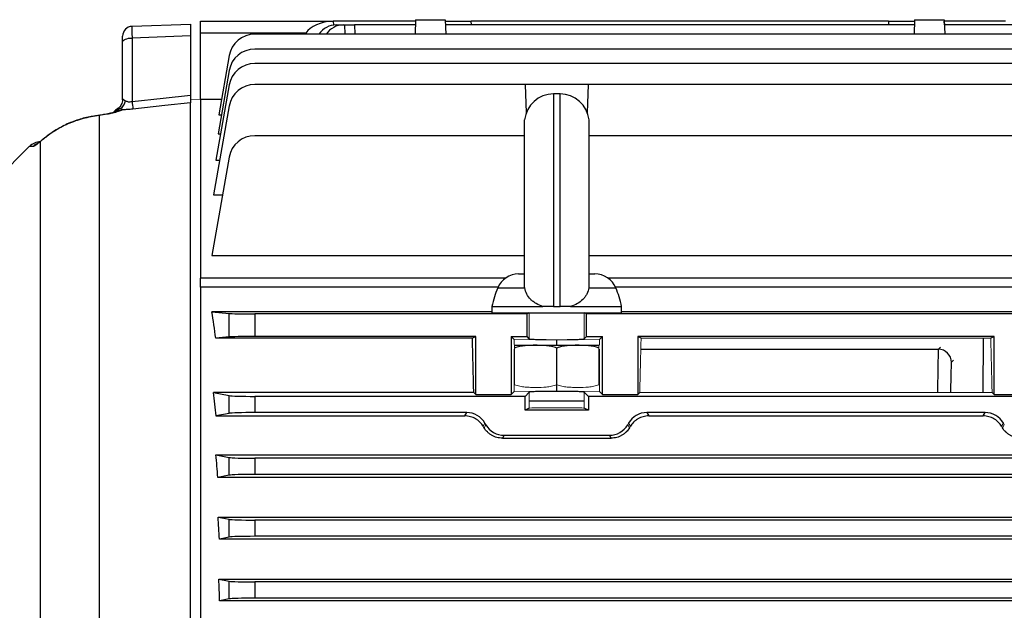
# Model space of a CAD drawing. Units: millimetres. Extents: x -1097 to 676, y -676 to 676.
# Drawn here: x -599 to -447, y 19 to 110 of the extents above; entities that cross this region are included whole.
import ezdxf

# ---------------------------------------------------------------- set-up
doc = ezdxf.new("R2010")
doc.units = ezdxf.units.MM

msp = doc.modelspace()

# ---------------------------------------------------------------- linework, layer by layer
at = {"color": 7, "linetype": 'Continuous', "lineweight": 25}
for p, q in [((-581.85, 109.18), (-572.8, 109.5)), ((-572.8, 109.5), (-572.8, 107.7)), ((-571.3, 108.15), (-571.3, 110)), ((-571.3, 110), (-550.8, 110)), ((-538.1, 110), (-550.8, 110)), ((-550.8, 110), (-550.8, 109.99)), ((-550.8, 109.99), (-550.78, 109.37)), ((-538.09, 110.2), (-538.16, 107.97)), ((-538.1, 110), (-538.12, 109.4)), ((-538.09, 110.2), (-533.51, 110.2)), ((-533.51, 110.2), (-533.44, 107.97)), ((-533.51, 110), (-529.5, 110)), ((-465.1, 110), (-529.5, 110)), ((-529.48, 109.4), (-529.5, 110)), ((-465.1, 110), (-465.12, 109.4)), ((-465.1, 110), (-461.09, 110)), ((-461.09, 110.2), (-461.16, 107.97)), ((-461.09, 110.2), (-456.51, 110.2)), ((-456.51, 110.2), (-456.44, 107.97)), ((-447.05, 110), (-456.5, 110)), ((-456.48, 109.4), (-456.5, 110)), ((-571.3, 97.88), (-571.3, 108.15)), ((-555.02, 108.15), (-571.3, 108.15)), ((-381.18, 107.97), (-562.92, 107.97)), ((-555.02, 108.15), (-555.14, 107.97)), ((-550.35, 109.4), (-549.27, 109.4)), ((-549.27, 109.4), (-549, 109.4)), ((-549, 109.4), (-547.5, 109.4)), ((-548.98, 107.97), (-549, 109.4)), ((-538.11, 109.4), (-547.5, 109.4)), ((-547.5, 109.4), (-547.48, 107.97)), ((-461.11, 109.4), (-533.49, 109.4)), ((-396.6, 109.4), (-456.49, 109.4)), ((-583.3, 106.78), (-583.3, 107.68)), ((-583.3, 97.92), (-583.3, 106.78)), ((-572.8, 107.7), (-581.85, 107.38)), ((-581.85, 107.38), (-581.85, 97.6)), ((-572.8, 107.7), (-572.8, 98.57)), ((-381.18, 105.67), (-562.92, 105.67)), ((-566.86, 104.67), (-568.47, 95.55)), ((-381.18, 103.45), (-562.92, 103.45)), ((-566.86, 102.37), (-568.57, 92.63)), ((-566.86, 100.14), (-568.9, 88.57)), ((-521.17, 100.2), (-562.92, 100.2)), ((-521.17, 100.2), (-521.02, 95.82)), ((-511.43, 100.2), (-521.17, 100.2)), ((-511.58, 95.82), (-511.43, 100.2)), ((-441.17, 100.2), (-511.43, 100.2)), ((-583.3, 97.87), (-583.3, 97.92)), ((-572.8, 12.58), (-572.8, 97.37)), ((-571.3, 97.88), (-571.3, 70.36)), ((-568.05, 97.88), (-571.3, 97.88)), ((-515.8, 98.75), (-516.8, 98.75)), ((-516.8, 98.75), (-516.8, 66)), ((-515.8, 66), (-515.8, 98.75)), ((-566.86, 96.9), (-569.27, 83.2)), ((-586.92, 95.42), (-586.92, 11.62)), ((-568.47, 95.55), (-568.06, 95.55)), ((-521.27, 68.98), (-521.27, 94.75)), ((-511.33, 94.75), (-511.33, 68.98)), ((-592.85, 93.59), (-592.78, 93.65)), ((-595.96, 8.16), (-595.96, 91.43)), ((-568.57, 92.63), (-568.18, 92.63)), ((-521.27, 92.32), (-562.92, 92.32)), ((-440.89, 92.32), (-511.33, 92.32)), ((-597.67, 90.68), (-603.54, 84.81)), ((-566.86, 89.01), (-569.53, 73.86)), ((-568.9, 88.57), (-568.33, 88.57)), ((-569.27, 83.2), (-567.88, 83.2)), ((-569.53, 73.86), (-521.27, 73.86)), ((-511.33, 73.86), (-374.39, 73.86)), ((-571.3, 68.94), (-571.3, 70.36)), ((-524.21, 70.36), (-571.3, 70.36)), ((-522.19, 71), (-521.27, 71)), ((-511.33, 71), (-510.41, 71)), ((-372.8, 70.36), (-508.39, 70.36)), ((-571.3, 68.94), (-571.3, 11.02)), ((-525.38, 68.94), (-571.3, 68.94)), ((-525.41, 68.86), (-521.28, 68.86)), ((-521.28, 68.86), (-521.25, 68.86)), ((-511.32, 68.86), (-511.35, 68.86)), ((-511.32, 68.86), (-507.19, 68.86)), ((-372.8, 68.94), (-507.22, 68.94)), ((-526.3, 66), (-526.3, 65.01)), ((-526.3, 66), (-518.44, 66)), ((-516.8, 66), (-515.8, 66)), ((-514.16, 66), (-506.3, 66)), ((-506.3, 65.01), (-506.3, 66)), ((-526.3, 65.17), (-569.53, 65.17)), ((-569.53, 65.17), (-566.86, 64.91)), ((-566.86, 61.29), (-566.86, 64.91)), ((-520.89, 64.85), (-562.92, 64.85)), ((-562.92, 64.85), (-562.92, 61.35)), ((-526.3, 65), (-506.3, 65)), ((-520.59, 65), (-520.89, 64.85)), ((-520.89, 61.35), (-520.89, 64.85)), ((-511.71, 64.85), (-512.01, 65)), ((-440.89, 64.85), (-511.71, 64.85)), ((-511.71, 61.35), (-511.71, 64.85)), ((-374.39, 65.17), (-506.3, 65.17)), ((-566.86, 61.29), (-568.93, 61.09)), ((-529.33, 61.09), (-568.93, 61.09)), ((-528.8, 61.35), (-562.92, 61.35)), ((-528.8, 61.35), (-529.33, 61.09)), ((-528.8, 52.41), (-528.8, 61.35)), ((-523.35, 61.35), (-522.9, 60.9)), ((-523.35, 61.35), (-520.89, 61.35)), ((-523.35, 61.35), (-523.35, 52.41)), ((-520.55, 61), (-520.89, 61.35)), ((-511.71, 61.35), (-512.05, 61)), ((-511.71, 61.35), (-509.25, 61.35)), ((-509.7, 60.9), (-509.25, 61.35)), ((-509.25, 52.41), (-509.25, 61.35)), ((-448.8, 61.35), (-503.8, 61.35)), ((-503.8, 61.35), (-503.8, 52.41)), ((-503.27, 61.09), (-503.8, 61.35)), ((-450.51, 61.09), (-450.55, 52.72)), ((-448.8, 61.35), (-449.33, 61.09)), ((-448.8, 52.41), (-448.8, 61.35)), ((-522.79, 60), (-516.3, 60)), ((-516.3, 60), (-516.3, 60.78)), ((-516.3, 60), (-509.81, 60)), ((-516.3, 53.93), (-516.3, 59.57)), ((-503.32, 59.39), (-457.41, 59.39)), ((-457.41, 59.39), (-457.08, 59.72)), ((-455.07, 57.72), (-455.41, 57.38)), ((-516.3, 52.98), (-516.3, 53.93)), ((-569.27, 52.72), (-566.86, 52.25)), ((-529.12, 52.72), (-569.27, 52.72)), ((-566.86, 49.51), (-566.86, 52.25)), ((-562.92, 52.13), (-562.92, 49.63)), ((-521.17, 52.13), (-562.92, 52.13)), ((-528.8, 52.41), (-529.12, 52.72)), ((-528.8, 52.41), (-523.35, 52.41)), ((-522.9, 52.86), (-523.35, 52.41)), ((-520.55, 52.75), (-521.17, 52.13)), ((-521.17, 50), (-521.17, 52.13)), ((-511.43, 52.13), (-512.05, 52.75)), ((-511.43, 52.13), (-511.43, 50)), ((-441.17, 52.13), (-511.43, 52.13)), ((-509.25, 52.41), (-509.7, 52.86)), ((-509.25, 52.41), (-503.8, 52.41)), ((-503.48, 52.72), (-503.8, 52.41)), ((-448.8, 52.41), (-449.12, 52.72)), ((-448.8, 52.41), (-443.35, 52.41)), ((-520.55, 50.31), (-521.17, 50)), ((-512.05, 51.39), (-520.55, 51.39)), ((-511.43, 50), (-512.05, 50.31)), ((-566.86, 49.51), (-568.89, 49.11)), ((-568.89, 49.11), (-530.49, 49.11)), ((-530.2, 49.63), (-562.92, 49.63)), ((-530.49, 49.11), (-530.2, 49.63)), ((-511.43, 50), (-521.17, 50)), ((-450.2, 49.63), (-502.4, 49.63)), ((-502.4, 49.63), (-502.11, 49.11)), ((-502.11, 49.11), (-450.49, 49.11)), ((-450.49, 49.11), (-450.2, 49.63)), ((-524.42, 46.13), (-524.69, 45.68)), ((-524.69, 45.68), (-507.91, 45.68)), ((-524.42, 46.13), (-508.18, 46.13)), ((-507.91, 45.68), (-508.18, 46.13)), ((-568.9, 43.11), (-375.2, 43.11)), ((-568.9, 43.11), (-566.86, 42.71)), ((-566.86, 39.97), (-566.86, 42.71)), ((-381.18, 42.59), (-562.92, 42.59)), ((-562.92, 42.59), (-562.92, 40.09)), ((-566.86, 39.97), (-568.61, 39.63)), ((-375.49, 39.63), (-568.61, 39.63)), ((-381.18, 40.09), (-562.92, 40.09)), ((-568.57, 33.51), (-375.53, 33.51)), ((-568.57, 33.51), (-566.86, 33.17)), ((-566.86, 30.43), (-566.86, 33.17)), ((-381.18, 33.05), (-562.92, 33.05)), ((-562.92, 33.05), (-562.92, 30.55)), ((-566.86, 30.43), (-568.37, 30.13)), ((-381.18, 30.55), (-562.92, 30.55)), ((-375.73, 30.13), (-568.37, 30.13)), ((-568.47, 23.94), (-375.63, 23.94)), ((-568.47, 23.94), (-566.86, 23.63)), ((-566.86, 20.89), (-566.86, 23.63)), ((-381.18, 23.51), (-562.92, 23.51)), ((-562.92, 23.51), (-562.92, 21.01)), ((-566.86, 20.89), (-568.33, 20.6)), ((-375.77, 20.6), (-568.33, 20.6)), ((-381.18, 21.01), (-562.92, 21.01))]:
    msp.add_line(p, q, dxfattribs=at)
at = {"color": 144, "linetype": 'Continuous', "lineweight": 18}
for p, q in [((-520.55, 61), (-520.55, 65)), ((-512.05, 61), (-512.05, 65)), ((-522.9, 60.9), (-516.3, 60.78)), ((-522.9, 60.14), (-522.9, 60.9)), ((-516.3, 60.78), (-509.7, 60.9)), ((-509.7, 60.04), (-509.7, 60.9)), ((-449.33, 61.09), (-503.27, 61.09)), ((-522.9, 52.86), (-522.9, 59.43)), ((-522.8, 53.93), (-522.8, 59.57)), ((-509.8, 53.93), (-509.8, 59.57)), ((-509.7, 52.86), (-509.7, 59.43)), ((-516.3, 52.98), (-522.9, 52.86)), ((-520.55, 50.31), (-520.55, 52.75)), ((-516.3, 52.98), (-509.7, 52.86)), ((-512.05, 50.31), (-512.05, 52.75)), ((-449.12, 52.72), (-503.48, 52.72)), ((-527.38, 48.01), (-527.66, 47.52)), ((-527.52, 47.27), (-527.24, 47.75)), ((-527.24, 47.75), (-527.38, 48.01)), ((-505.36, 47.75), (-505.22, 48.01)), ((-505.36, 47.75), (-505.08, 47.27)), ((-504.94, 47.52), (-505.22, 48.01)), ((-447.38, 48.01), (-447.66, 47.52)), ((-447.52, 47.27), (-447.24, 47.75)), ((-447.24, 47.75), (-447.38, 48.01))]:
    msp.add_line(p, q, dxfattribs=at)
at = {"color": 7, "linetype": 'Continuous', "lineweight": 25, "flags": 128}
for points in [[(-583.3, 106.78), (-583.27, 106.9), (-583.19, 107.01), (-583.06, 107.11), (-582.88, 107.2), (-582.66, 107.27), (-582.41, 107.33), (-582.14, 107.37), (-581.85, 107.38)], [(-581.85, 97.6), (-577.03, 98.11), (-572.8, 98.57)], [(-572.8, 97.37), (-576.78, 96.95), (-581.71, 96.42)], [(-588.18, 95.22), (-588.16, 95.26), (-588.16, 95.26)], [(-586.92, 95.42), (-587, 95.44), (-587.01, 95.44)], [(-595.96, 91.43), (-595.81, 91.59), (-595.77, 91.62)]]:
    msp.add_lwpolyline(points, dxfattribs=at)
at = {"color": 144, "linetype": 'Continuous', "lineweight": 18, "flags": 128}
msp.add_lwpolyline([(-571.3, 97.9), (-571.31, 97.9), (-572.8, 97.95)], dxfattribs=at)
at = {"color": 7, "linetype": 'Continuous', "lineweight": 25}
for centre, radius, start, end in [((-581.8, 107.68), 1.5, 92, 180), ((-562.92, 103.97), 4, 90, 170), ((-562.92, 101.67), 4, 90, 170), ((-562.92, 99.45), 4, 90, 170), ((-562.92, 96.2), 4, 90, 170), ((-584.82, 98.1), 2, 307.0626, 348.9695), ((-539.51, 102.02), 42.57, 185.962, 187.5547), ((-516.8, 94.25), 4.5, 90, 173.6206), ((-515.8, 94.25), 4.5, 6.3794, 90), ((-583.15, 94.06), 2.25, 93.7127, 117.8981), ((-595.94, 88.87), 2.5, 91, 133.9791), ((-595.33, 88.9), 2.48, 113.7612, 135.5992), ((-562.92, 88.32), 4, 90, 170), ((-522.19, 67.5), 3.5, 90, 157.0705), ((-510.41, 67.5), 3.5, 22.9295, 90), ((-511.6, 63.02), 15, 157.0705, 168.5395), ((-521, 63.02), 15, 11.4605, 22.9295), ((-522.34, 57.5), 2.54, 100.3085, 100.5306), ((-510.26, 57.5), 2.54, 79.4593, 79.6915), ((-457.41, 57.39), 2, 359.7613, 89.9804)]:
    msp.add_arc(centre, radius, start, end, dxfattribs=at)
at = {"color": 144, "linetype": 'Continuous', "lineweight": 18}
msp.add_arc((-582.84, 94.09), 2.53, 107.8826, 132.559, dxfattribs=at)
at = {"color": 7, "linetype": 'Continuous', "lineweight": 25}
for centre, major_axis, ratio, start_param, end_param in [((-550.14, 107), (5.2, -0.18), 0.575947, 1.717201, 2.809231), ((-581.8, 106.18), (-0.05, 3), 0.011434, 0.0002, 1.160045), ((-550.42, 105.4), (0.28, 3.99), 0.864974, 0.060119, 0.931677), ((-549.2, 105.4), (-0.28, 3.99), 0.864974, 6.223066, 7.094623), ((-582.55, 0), (0, 98.5), 0.176327, 5.381355, 5.435403), ((-562.92, 64.92), (4, 0), 0.017455, 3.316126, 4.712389), ((-562.92, 61.28), (4, 0), 0.017455, 1.570796, 2.96706), ((-532.02, 0), (0, 98.5), 0.034921, 5.277212, 5.381355), ((-457.44, 51.39), (0.03, 8), 0.012645, 0.017496, 1.403144), ((-455.44, 51.38), (0.03, 6), 0.01686, 0.017529, 1.344902), ((-583.94, 0), (0, 98.5), 0.176327, 5.234376, 5.277212), ((-562.92, 52.27), (4, 0), 0.034921, 3.316126, 4.712389), ((-562.92, 49.49), (4, 0), 0.034921, 1.570796, 2.96706), ((-530.2, 46.38), (-1.63, -2.82), 0.999188, 2.618346, 3.66484), ((-502.4, 46.38), (1.63, -2.82), 0.999188, 2.618346, 3.66484), ((-450.2, 46.38), (-1.63, -2.82), 0.999188, 2.618346, 3.66484), ((-524.42, 49.38), (1.63, 2.82), 0.999188, 2.618346, 3.66484), ((-508.18, 49.38), (-1.63, 2.82), 0.999188, 2.618346, 3.66484), ((-584.51, 0), (0, 98.5), 0.176327, 5.126417, 5.165386), ((-562.92, 42.73), (4, 0), 0.034921, 3.316126, 4.712389), ((-562.92, 39.95), (4, 0), 0.034921, 1.570796, 2.96706), ((-584.91, 0), (0, 98.5), 0.176327, 5.023309, 5.059474), ((-562.92, 33.19), (4, 0), 0.034921, 3.316126, 4.712389), ((-562.92, 30.41), (4, 0), 0.034921, 1.570796, 2.96706), ((-585.31, 0), (0, 98.5), 0.176327, 4.923113, 4.957936), ((-562.92, 23.65), (4, 0), 0.034921, 3.316126, 4.712389), ((-562.92, 20.87), (4, 0), 0.034921, 1.570796, 2.96706)]:
    msp.add_ellipse(centre, major_axis=major_axis, ratio=ratio, start_param=start_param, end_param=end_param, dxfattribs=at)
at = {"color": 144, "linetype": 'Continuous', "lineweight": 18}
for centre, major_axis, ratio, start_param, end_param in [((-516.3, 61.01), (4.25, 0), 0.034921, 3.176499, 6.248279), ((-500.58, 0), (0, 98.5), 0.034921, 0.90183, 1.005974), ((-452.02, 0), (0, 98.5), 0.034921, 5.277212, 5.381355), ((-516.3, 52.75), (4.25, 0), 0.034921, 0.034907, 3.106686), ((-516.3, 50.31), (4.25, 0), 0.017455, 0.034907, 3.106686), ((-503.71, 0), (-56.93, 98.48), 0.030233, 5.195483, 5.198346), ((-528.89, 0), (56.93, 98.48), 0.030233, 1.084839, 1.087703), ((-423.71, 0), (-56.93, 98.48), 0.030233, 5.195483, 5.198346)]:
    msp.add_ellipse(centre, major_axis=major_axis, ratio=ratio, start_param=start_param, end_param=end_param, dxfattribs=at)
at = {"color": 7, "linetype": 'Continuous', "lineweight": 25}
for points, knots in [([(-583.31, 97.89), (-583.3, 97.88), (-583.28, 97.64), (-583.46, 97.11), (-583.8, 96.65), (-584.03, 96.53), (-584.08, 96.5)], [0, 0, 0, 0, 0.029054, 0.473813, 0.889511, 1, 1, 1, 1]), ([(-583.3, 97.92), (-583.3, 97.94), (-583.29, 97.95), (-583.24, 97.94), (-583.21, 97.93), (-583.09, 97.86), (-582.99, 97.79), (-582.86, 97.71)], [0, 0, 0, 0, 0.25, 0.25, 0.5, 0.5, 1, 1, 1, 1]), ([(-582.86, 97.71), (-582.75, 97.65), (-582.6, 97.59), (-582.34, 97.55), (-582.25, 97.55), (-582.05, 97.56), (-581.95, 97.57), (-581.85, 97.6)], [0, 0, 0, 0, 0.5, 0.5, 0.75, 0.75, 1, 1, 1, 1]), ([(-572.8, 98.57), (-572.8, 98.41), (-572.8, 98.26), (-572.8, 97.99), (-572.8, 97.86), (-572.8, 97.66), (-572.8, 97.57), (-572.8, 97.44), (-572.8, 97.4), (-572.8, 97.37)], [0, 0, 0, 0, 0.25, 0.25, 0.5, 0.5, 0.75, 0.75, 1, 1, 1, 1]), ([(-584.19, 96.06), (-584.19, 96.06), (-584.17, 96.07), (-584.32, 96), (-584.69, 95.89), (-585.34, 95.73), (-586.15, 95.57), (-586.75, 95.48), (-587.01, 95.45)], [0, 0, 0, 0, 0.034124, 0.179453, 0.366037, 0.588618, 0.820787, 1, 1, 1, 1]), ([(-583.3, 96.31), (-583.42, 96.24), (-583.6, 96.17), (-583.93, 96.05), (-584.05, 96.01), (-584.32, 95.94), (-584.47, 95.89), (-584.78, 95.82), (-584.95, 95.78), (-585.3, 95.7), (-585.49, 95.66), (-586.07, 95.55), (-586.49, 95.48), (-586.92, 95.42)], [0, 0, 0, 0, 0.25, 0.25, 0.375, 0.375, 0.5, 0.5, 0.625, 0.625, 0.75, 0.75, 1, 1, 1, 1]), ([(-584.07, 96.48), (-584.29, 96.33), (-584.54, 96.16), (-584.7, 95.92), (-584.72, 95.89)], [0, 0, 0, 0, 0.891886, 1, 1, 1, 1]), ([(-584.19, 96.34), (-584.18, 96.36), (-584.17, 96.39), (-584.14, 96.43), (-584.1, 96.47), (-584.04, 96.5), (-583.95, 96.54), (-583.83, 96.54), (-583.71, 96.52), (-583.65, 96.5)], [0, 0, 0, 0, 0.081633, 0.164444, 0.250046, 0.374986, 0.500091, 0.751879, 1, 1, 1, 1]), ([(-583.62, 96.5), (-583.54, 96.47), (-583.46, 96.44), (-583.33, 96.37), (-583.29, 96.33), (-583.3, 96.31)], [0, 0, 0, 0, 0.5, 0.5, 1, 1, 1, 1]), ([(-581.71, 96.42), (-581.99, 96.39), (-582.27, 96.37), (-582.67, 96.34), (-582.8, 96.33), (-583.06, 96.32), (-583.18, 96.31), (-583.3, 96.31)], [0, 0, 0, 0, 0.5, 0.5, 0.75, 0.75, 1, 1, 1, 1]), ([(-588.18, 95.22), (-589.01, 95.07), (-589.82, 94.86), (-591.37, 94.31), (-592.12, 93.98), (-592.85, 93.59)], [0, 0, 0, 0, 0.5, 0.5, 1, 1, 1, 1]), ([(-588.16, 95.25), (-588.22, 95.25), (-588.97, 95.13), (-590.38, 94.71), (-591.87, 94.16), (-592.62, 93.72), (-592.77, 93.63)], [0, 0, 0, 0, 0.037641, 0.462539, 0.890861, 1, 1, 1, 1]), ([(-587.01, 95.44), (-587.1, 95.43), (-587.48, 95.38), (-587.87, 95.31), (-588.15, 95.26)], [0, 0, 0, 0, 0.258655, 1, 1, 1, 1]), ([(-592.85, 93.59), (-593.15, 93.42), (-593.44, 93.25), (-594.01, 92.9), (-594.29, 92.72), (-595.08, 92.16), (-595.55, 91.78), (-595.96, 91.43)], [0, 0, 0, 0, 0.25, 0.25, 0.5, 0.5, 1, 1, 1, 1]), ([(-592.77, 93.63), (-593.03, 93.5), (-593.71, 93.15), (-594.29, 92.74), (-594.65, 92.49)], [0, 0, 0, 0, 0.39045, 1, 1, 1, 1]), ([(-595.96, 91.43), (-596.25, 91.2), (-596.5, 91), (-596.8, 90.79), (-596.88, 90.73), (-597.02, 90.66), (-597.07, 90.64), (-597.1, 90.64)], [0, 0, 0, 0, 0.5, 0.5, 0.75, 0.75, 1, 1, 1, 1]), ([(-595.94, 91.48), (-596.07, 91.38), (-596.28, 91.21), (-596.44, 91.11), (-596.43, 91.11), (-596.43, 91.11)], [0, 0, 0, 0, 0.535225, 0.882232, 1, 1, 1, 1]), ([(-595.78, 91.62), (-595.84, 91.57), (-595.9, 91.52), (-595.94, 91.48), (-595.94, 91.48)], [0, 0, 0, 0, 0.991372, 1, 1, 1, 1]), ([(-594.65, 92.49), (-594.66, 92.48), (-595.01, 92.24), (-595.41, 91.92), (-595.71, 91.67), (-595.77, 91.62)], [0, 0, 0, 0, 0.0360401, 0.792284, 1, 1, 1, 1]), ([(-597.1, 90.64), (-597.28, 90.64), (-597.64, 90.64), (-597.64, 90.64), (-597.64, 90.64)], [0, 0, 0, 0, 0.473614, 1, 1, 1, 1]), ([(-518.44, 66), (-518.81, 66.11), (-519.15, 66.25), (-519.63, 66.52), (-519.78, 66.62), (-520.07, 66.84), (-520.2, 66.95), (-520.57, 67.32), (-520.78, 67.61), (-521.09, 68.2), (-521.2, 68.53), (-521.25, 68.86)], [0, 0, 0, 0, 0.25, 0.25, 0.375, 0.375, 0.5, 0.5, 0.75, 0.75, 1, 1, 1, 1]), ([(-511.35, 68.86), (-511.4, 68.53), (-511.51, 68.21), (-511.74, 67.76), (-511.84, 67.61), (-512.04, 67.33), (-512.15, 67.2), (-512.52, 66.83), (-512.81, 66.61), (-513.44, 66.25), (-513.79, 66.11), (-514.16, 66)], [0, 0, 0, 0, 0.25, 0.25, 0.375, 0.375, 0.5, 0.5, 0.75, 0.75, 1, 1, 1, 1]), ([(-516.8, 66), (-517.1, 66), (-517.38, 66), (-517.94, 66), (-518.2, 66), (-518.44, 66)], [0, 0, 0, 0, 0.5, 0.5, 1, 1, 1, 1]), ([(-514.16, 66), (-514.4, 66), (-514.66, 66), (-515.22, 66), (-515.51, 66), (-515.8, 66)], [0, 0, 0, 0, 0.5, 0.5, 1, 1, 1, 1]), ([(-516.3, 59.57), (-516.56, 59.68), (-516.83, 59.75), (-517.36, 59.87), (-517.64, 59.91), (-518.18, 59.96), (-518.45, 59.97), (-519, 59.99), (-519.28, 60), (-520.1, 60), (-520.64, 59.99), (-521.46, 59.91), (-521.73, 59.87), (-522.27, 59.76), (-522.53, 59.68), (-522.8, 59.57)], [0, 0, 0, 0, 0.125, 0.125, 0.25, 0.25, 0.375, 0.375, 0.5, 0.5, 0.75, 0.75, 0.875, 0.875, 1, 1, 1, 1]), ([(-509.8, 59.57), (-510.06, 59.68), (-510.33, 59.75), (-510.86, 59.87), (-511.14, 59.91), (-511.68, 59.96), (-511.95, 59.97), (-512.5, 59.99), (-512.78, 60), (-513.6, 60), (-514.14, 59.99), (-514.96, 59.91), (-515.23, 59.87), (-515.77, 59.76), (-516.03, 59.68), (-516.3, 59.57)], [0, 0, 0, 0, 0.125, 0.125, 0.25, 0.25, 0.375, 0.375, 0.5, 0.5, 0.75, 0.75, 0.875, 0.875, 1, 1, 1, 1]), ([(-527.66, 47.52), (-527.8, 47.75), (-527.97, 47.96), (-528.26, 48.25), (-528.37, 48.35), (-528.59, 48.52), (-528.71, 48.59), (-528.95, 48.74), (-529.08, 48.8), (-529.34, 48.91), (-529.48, 48.96), (-529.91, 49.07), (-530.2, 49.11), (-530.49, 49.11)], [0, 0, 0, 0, 0.25, 0.25, 0.375, 0.375, 0.5, 0.5, 0.625, 0.625, 0.75, 0.75, 1, 1, 1, 1]), ([(-502.11, 49.11), (-502.4, 49.11), (-502.69, 49.07), (-503.12, 48.96), (-503.26, 48.91), (-503.52, 48.8), (-503.65, 48.74), (-503.89, 48.59), (-504.01, 48.51), (-504.23, 48.35), (-504.34, 48.25), (-504.63, 47.97), (-504.8, 47.75), (-504.94, 47.52)], [0, 0, 0, 0, 0.25, 0.25, 0.375, 0.375, 0.5, 0.5, 0.625, 0.625, 0.75, 0.75, 1, 1, 1, 1]), ([(-447.66, 47.52), (-447.8, 47.75), (-447.97, 47.96), (-448.26, 48.25), (-448.37, 48.35), (-448.59, 48.52), (-448.71, 48.59), (-448.95, 48.74), (-449.08, 48.8), (-449.34, 48.91), (-449.48, 48.96), (-449.91, 49.07), (-450.2, 49.11), (-450.49, 49.11)], [0, 0, 0, 0, 0.25, 0.25, 0.375, 0.375, 0.5, 0.5, 0.625, 0.625, 0.75, 0.75, 1, 1, 1, 1]), ([(-524.69, 45.68), (-524.98, 45.68), (-525.27, 45.72), (-525.69, 45.83), (-525.83, 45.88), (-526.1, 45.99), (-526.23, 46.05), (-526.47, 46.2), (-526.59, 46.28), (-526.81, 46.45), (-526.92, 46.54), (-527.21, 46.83), (-527.38, 47.04), (-527.52, 47.27)], [0, 0, 0, 0, 0.25, 0.25, 0.375, 0.375, 0.5, 0.5, 0.625, 0.625, 0.75, 0.75, 1, 1, 1, 1]), ([(-505.08, 47.27), (-505.22, 47.04), (-505.39, 46.83), (-505.68, 46.54), (-505.79, 46.45), (-506.01, 46.28), (-506.13, 46.2), (-506.37, 46.06), (-506.5, 45.99), (-506.77, 45.88), (-506.91, 45.83), (-507.33, 45.72), (-507.62, 45.68), (-507.91, 45.68)], [0, 0, 0, 0, 0.25, 0.25, 0.375, 0.375, 0.5, 0.5, 0.625, 0.625, 0.75, 0.75, 1, 1, 1, 1]), ([(-444.69, 45.68), (-444.98, 45.68), (-445.27, 45.72), (-445.69, 45.83), (-445.83, 45.88), (-446.1, 45.99), (-446.23, 46.05), (-446.47, 46.2), (-446.59, 46.28), (-446.81, 46.45), (-446.92, 46.54), (-447.21, 46.83), (-447.38, 47.04), (-447.52, 47.27)], [0, 0, 0, 0, 0.25, 0.25, 0.375, 0.375, 0.5, 0.5, 0.625, 0.625, 0.75, 0.75, 1, 1, 1, 1])]:
    msp.add_open_spline(points, degree=3, knots=knots, dxfattribs=at)
at = {"color": 144, "linetype": 'Continuous', "lineweight": 18}
for points, knots in [([(-583.65, 96.5), (-583.89, 96.41), (-584.27, 96.26), (-584.53, 95.97), (-584.63, 95.87)], [0, 0, 0, 0, 0.634649, 1, 1, 1, 1]), ([(-522.8, 59.57), (-522.8, 59.65), (-522.8, 60.01), (-522.8, 60), (-522.8, 60)], [0, 0, 0, 0, 0.217021, 1, 1, 1, 1]), ([(-509.8, 60), (-509.8, 60), (-509.8, 60.05), (-509.8, 59.99), (-509.8, 59.69), (-509.8, 59.57)], [0, 0, 0, 0, 0.000659, 0.601593, 1, 1, 1, 1]), ([(-522.8, 53.93), (-522.54, 53.82), (-522.27, 53.75), (-521.74, 53.63), (-521.46, 53.59), (-520.92, 53.54), (-520.65, 53.53), (-520.1, 53.51), (-519.82, 53.5), (-519, 53.5), (-518.46, 53.51), (-517.64, 53.59), (-517.37, 53.63), (-516.83, 53.74), (-516.57, 53.82), (-516.3, 53.93)], [0, 0, 0, 0, 0.125, 0.125, 0.25, 0.25, 0.375, 0.375, 0.5, 0.5, 0.75, 0.75, 0.875, 0.875, 1, 1, 1, 1]), ([(-516.3, 53.93), (-516.04, 53.82), (-515.77, 53.75), (-515.24, 53.63), (-514.96, 53.59), (-514.42, 53.54), (-514.15, 53.53), (-513.6, 53.51), (-513.32, 53.5), (-512.5, 53.5), (-511.96, 53.51), (-511.14, 53.59), (-510.87, 53.63), (-510.33, 53.74), (-510.07, 53.82), (-509.8, 53.93)], [0, 0, 0, 0, 0.125, 0.125, 0.25, 0.25, 0.375, 0.375, 0.5, 0.5, 0.75, 0.75, 0.875, 0.875, 1, 1, 1, 1])]:
    msp.add_open_spline(points, degree=3, knots=knots, dxfattribs=at)
for points in [[(-583.65, 96.5), (-583.64, 96.5), (-583.63, 96.5), (-583.62, 96.5)], [(-583.62, 96.5), (-583.62, 96.5), (-583.62, 96.5), (-583.62, 96.5)]]:
    msp.add_open_spline(points, degree=3, dxfattribs=at)
at = {"color": 7, "linetype": 'Continuous', "lineweight": 25}
for points in [[(-586.92, 95.42), (-587.34, 95.36), (-587.76, 95.3), (-588.18, 95.22)], [(-521.25, 68.86), (-521.26, 68.9), (-521.27, 68.94), (-521.27, 68.98)], [(-511.33, 68.98), (-511.33, 68.94), (-511.34, 68.9), (-511.35, 68.86)]]:
    msp.add_open_spline(points, degree=3, dxfattribs=at)

doc.saveas('drawing.dxf')
